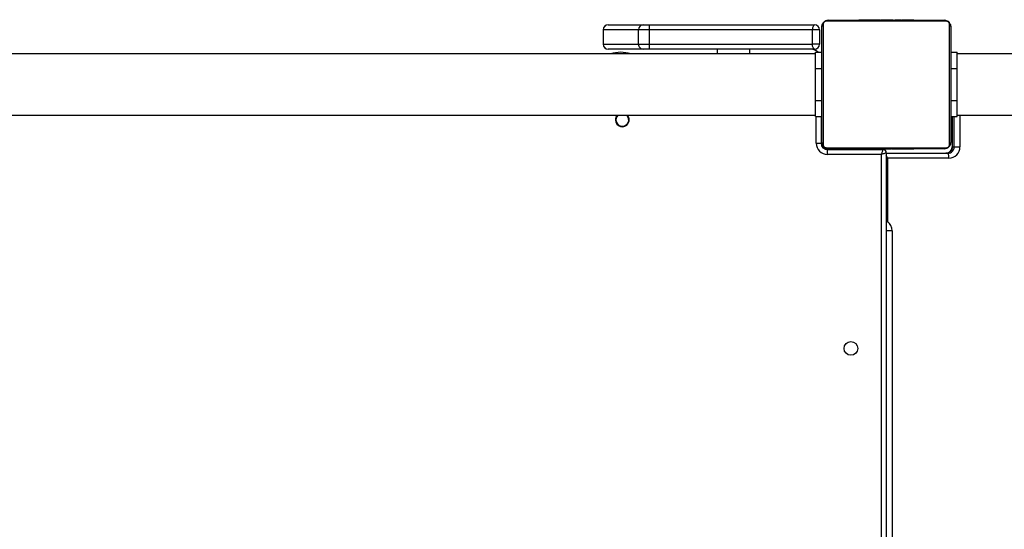
# Model space of a CAD drawing. Units: millimetres. Extents: x -6897 to 388691, y -3372 to 10191.
# Drawn here: x -1122 to -511, y 5672 to 5989 of the extents above; entities that cross this region are included whole.
import ezdxf

# ---------------------------------------------------------------- set-up
doc = ezdxf.new("R2010")
doc.units = ezdxf.units.MM
doc.layers.add('Toestel 2D', color=7, linetype='Continuous', lineweight=20)

# ---------------------------------------------------------------- blocks, each defined once
blk = doc.blocks.new('1780')
at = {"color": 7, "linetype": 'Continuous', "lineweight": 25}
for p, q in [((275.933, -706.444), (268.485, -706.444)), ((268.609, -706.375), (275.809, -706.375)), ((270.482, -706.355), (270.482, -706.375)), ((270.504, -706.355), (270.504, -706.375)), ((270.617, -706.355), (270.617, -706.375)), ((270.67, -706.355), (270.67, -706.375)), ((270.769, -706.355), (270.832, -706.355)), ((270.832, -706.355), (270.832, -706.375)), ((270.832, -706.355), (270.833, -706.355)), ((270.833, -706.355), (270.833, -706.375)), ((270.833, -706.355), (270.861, -706.355)), ((270.993, -706.355), (270.993, -706.375)), ((271.074, -706.355), (271.074, -706.375)), ((271.37, -706.355), (271.37, -706.375)), ((271.803, -706.355), (271.803, -706.375)), ((271.821, -706.355), (271.821, -706.375)), ((271.821, -706.355), (271.846, -706.355)), ((271.881, -706.355), (271.881, -706.375)), ((272.177, -706.355), (272.177, -706.375)), ((272.373, -706.355), (272.373, -706.375)), ((272.492, -706.355), (272.492, -706.375)), ((272.637, -706.355), (272.637, -706.375)), ((272.66, -706.355), (272.66, -706.375)), ((272.661, -706.355), (272.661, -706.375)), ((272.661, -706.355), (272.661, -706.375)), ((272.746, -706.355), (272.746, -706.375)), ((272.908, -706.355), (272.908, -706.375)), ((272.908, -706.355), (272.909, -706.355)), ((272.909, -706.355), (272.909, -706.375)), ((273.069, -706.355), (273.069, -706.375)), ((273.088, -706.355), (273.126, -706.355)), ((273.126, -706.355), (273.126, -706.375)), ((273.144, -706.348), (273.144, -706.375)), ((273.166, -706.355), (273.166, -706.375)), ((273.279, -706.355), (273.279, -706.375)), ((273.291, -706.355), (273.324, -706.355)), ((273.43, -706.355), (273.43, -706.375)), ((273.43, -706.355), (273.536, -706.355)), ((273.536, -706.355), (273.536, -706.375)), ((273.536, -706.355), (273.635, -706.355)), ((273.635, -706.355), (273.635, -706.375)), ((273.792, -706.355), (273.792, -706.375)), ((273.913, -706.355), (273.913, -706.375)), ((273.937, -706.375), (273.937, -706.351)), ((254.622, -706.975), (254.622, -707.875)), ((256.805, -706.975), (254.627, -706.975)), ((254.627, -706.975), (254.627, -707.875)), ((254.922, -706.675), (254.925, -706.675)), ((254.925, -706.675), (257.105, -706.675)), ((257.47, -706.975), (256.805, -706.975)), ((256.805, -707.875), (256.805, -706.975)), ((257.105, -706.675), (257.485, -706.675)), ((267.616, -706.975), (257.47, -706.975)), ((257.47, -706.975), (257.47, -707.875)), ((257.485, -706.675), (267.759, -706.675)), ((267.616, -707.875), (267.616, -706.975)), ((268.059, -706.975), (267.616, -706.975)), ((268.059, -706.975), (268.059, -707.875)), ((268.209, -713.975), (268.209, -706.775)), ((268.278, -706.651), (268.278, -714.099)), ((276.14, -714.099), (276.14, -706.651)), ((276.209, -706.775), (276.209, -713.975)), ((254.627, -707.875), (256.805, -707.875)), ((254.925, -708.175), (254.922, -708.175)), ((257.105, -708.175), (254.925, -708.175)), ((256.805, -707.875), (257.47, -707.875)), ((257.485, -708.175), (257.105, -708.175)), ((257.47, -707.875), (267.616, -707.875)), ((267.759, -708.175), (257.485, -708.175)), ((261.709, -708.175), (261.709, -708.475)), ((268.059, -707.875), (267.616, -707.875)), ((267.809, -708.475), (203.609, -708.475)), ((267.809, -709.375), (267.809, -708.375)), ((267.809, -708.375), (268.209, -708.375)), ((276.209, -708.375), (276.609, -708.375)), ((276.609, -709.375), (276.609, -708.375)), ((276.609, -708.445), (276.626, -708.445)), ((280.107, -708.475), (276.609, -708.475)), ((276.626, -708.445), (279.976, -708.445)), ((267.809, -711.375), (267.809, -709.375)), ((267.809, -709.375), (268.209, -709.375)), ((276.209, -709.375), (276.609, -709.375)), ((276.609, -711.375), (276.609, -709.375)), ((267.809, -711.375), (268.209, -711.375)), ((267.809, -712.375), (267.809, -711.375)), ((276.209, -711.375), (276.609, -711.375)), ((276.609, -712.375), (276.609, -711.375)), ((203.609, -712.275), (267.809, -712.275)), ((256.134, -712.342), (256.074, -712.275)), ((267.809, -712.375), (268.209, -712.375)), ((268.159, -712.375), (268.159, -714.025)), ((276.209, -712.375), (276.609, -712.375)), ((276.304, -712.375), (276.304, -714.245)), ((276.609, -712.275), (288.915, -712.275)), ((267.859, -714.025), (268.159, -714.025)), ((268.485, -714.306), (275.933, -714.306)), ((268.559, -714.725), (268.559, -714.425)), ((268.559, -714.425), (272.009, -714.425)), ((275.809, -714.375), (268.609, -714.375)), ((270.481, -714.375), (270.481, -714.399)), ((270.505, -714.395), (270.505, -714.375)), ((270.626, -714.395), (270.626, -714.375)), ((270.783, -714.395), (270.783, -714.375)), ((270.882, -714.395), (270.783, -714.395)), ((270.882, -714.395), (270.882, -714.375)), ((270.988, -714.395), (270.882, -714.395)), ((270.988, -714.395), (270.988, -714.375)), ((271.127, -714.395), (271.095, -714.395)), ((271.14, -714.395), (271.14, -714.375)), ((271.252, -714.395), (271.252, -714.375)), ((271.274, -714.401), (271.274, -714.375)), ((271.292, -714.395), (271.292, -714.375)), ((271.33, -714.395), (271.292, -714.395)), ((271.349, -714.395), (271.349, -714.375)), ((271.509, -714.395), (271.509, -714.375)), ((271.511, -714.395), (271.509, -714.395)), ((271.511, -714.395), (271.511, -714.375)), ((271.672, -714.395), (271.672, -714.375)), ((271.757, -714.395), (271.757, -714.375)), ((271.758, -714.395), (271.758, -714.375)), ((271.758, -714.395), (271.758, -714.375)), ((271.781, -714.395), (271.781, -714.375)), ((271.926, -714.395), (271.926, -714.375)), ((272.009, -714.395), (272.009, -714.425)), ((272.045, -714.395), (272.045, -714.375)), ((272.241, -714.395), (272.241, -714.375)), ((272.537, -714.395), (272.537, -714.375)), ((272.597, -714.395), (272.572, -714.395)), ((272.597, -714.395), (272.597, -714.375)), ((272.616, -714.395), (272.616, -714.375)), ((273.048, -714.395), (273.048, -714.375)), ((273.344, -714.395), (273.344, -714.375)), ((273.425, -714.395), (273.425, -714.375)), ((273.585, -714.395), (273.557, -714.395)), ((273.585, -714.395), (273.585, -714.375)), ((273.586, -714.395), (273.585, -714.395)), ((273.586, -714.395), (273.586, -714.375)), ((273.649, -714.395), (273.586, -714.395)), ((273.748, -714.395), (273.748, -714.375)), ((273.801, -714.395), (273.801, -714.375)), ((273.914, -714.395), (273.914, -714.375)), ((273.936, -714.395), (273.936, -714.375)), ((276.31, -714.245), (276.43, -714.245)), ((276.43, -714.245), (276.783, -714.245)), ((271.909, -714.725), (268.559, -714.725)), ((271.909, -779.025), (271.909, -714.725)), ((272.209, -714.625), (272.209, -779.125)), ((272.209, -714.645), (276.038, -714.645)), ((272.276, -714.945), (272.276, -718.89)), ((276.098, -714.945), (272.276, -714.945)), ((272.57, -719.465), (272.216, -719.465)), ((272.216, -774.325), (272.216, -719.465)), ((272.57, -719.465), (272.57, -774.325))]:
    blk.add_line(p, q, dxfattribs=at)
at = {"color": 8, "linetype": 'Continuous', "lineweight": 25}
for p, q in [((254.627, -706.975), (254.622, -706.975)), ((254.622, -707.875), (254.627, -707.875)), ((263.709, -708.175), (263.709, -708.475)), ((276.609, -708.446), (276.626, -708.445)), ((267.859, -714.025), (267.859, -712.375)), ((276.31, -712.375), (276.31, -714.245)), ((276.43, -714.245), (276.43, -712.375)), ((276.783, -712.275), (276.783, -714.245)), ((268.209, -714.075), (268.162, -714.075)), ((268.509, -714.375), (268.509, -714.422)), ((271.509, -714.425), (271.509, -714.395)), ((276.31, -714.245), (276.304, -714.245)), ((272.216, -719.465), (272.209, -719.465))]:
    blk.add_line(p, q, dxfattribs=at)
at = {"color": 7, "linetype": 'Continuous', "lineweight": 25, "flags": 128}
for points in [[(267.759, -706.675), (267.731, -706.681), (267.704, -706.698), (267.68, -706.725), (267.658, -706.763), (267.64, -706.808), (267.627, -706.86), (267.619, -706.916), (267.616, -706.975)], [(267.759, -708.175), (267.731, -708.169), (267.704, -708.152), (267.68, -708.124), (267.658, -708.087), (267.64, -708.042), (267.627, -707.99), (267.619, -707.933), (267.616, -707.875)], [(271.909, -714.725), (271.926, -714.673), (271.943, -714.622), (271.959, -714.575), (271.973, -714.532), (271.986, -714.495), (271.996, -714.465), (272.003, -714.443), (272.008, -714.429), (272.009, -714.425)], [(272.209, -714.625), (272.205, -714.626), (272.191, -714.631), (272.169, -714.638), (272.139, -714.648), (272.102, -714.661), (272.059, -714.675), (272.012, -714.691), (271.961, -714.708), (271.909, -714.725)]]:
    blk.add_lwpolyline(points, dxfattribs=at)
at = {"color": 8, "linetype": 'Continuous', "lineweight": 25, "flags": 128}
blk.add_lwpolyline([(272.216, -719.465), (272.213, -719.412), (272.209, -719.39)], dxfattribs=at)
at = {"color": 7, "linetype": 'Continuous', "lineweight": 25}
blk.add_circle((270.009, -726.775), 0.425, dxfattribs=at)
for centre, radius, start, end in [((268.613, -706.529), 0.154, 91.61592, 146.50637), ((275.805, -706.529), 0.154, 33.49363, 88.38408), ((254.922, -706.975), 0.3, 90, 180), ((254.926, -706.974), 0.299, 90.23321, 180.22854), ((257.105, -706.975), 0.3, 90.00262, 180.00194), ((258.968, -706.9), 1.5, 171.36794, 182.86319), ((267.759, -706.975), 0.3, 0, 90), ((268.363, -706.779), 0.154, 123.46699, 178.43689), ((276.055, -706.779), 0.154, 1.62495, 56.50481), ((254.922, -707.875), 0.3, 180, 270), ((254.926, -707.876), 0.299, 179.76917, 269.76909), ((257.105, -707.875), 0.3, 179.99578, 269.99967), ((258.967, -707.95), 1.5, 177.13628, 188.63258), ((267.459, -708.925), 0.75, 47.16657, 90), ((267.759, -707.875), 0.3, 270, 0), ((255.709, -710.375), 2, 71.80513, 108.19487), ((255.809, -712.575), 0.425, 180, 44.90087), ((255.809, -712.575), 0.425, 135.09913, 180), ((255.809, -712.575), 0.4, 131.40962, 35.62889), ((268.559, -714.025), 0.7, 180, 270), ((268.559, -714.025), 0.4, 180, 270), ((268.363, -713.971), 0.154, 181.56791, 236.53289), ((268.509, -714.075), 0.3, 180, 270), ((268.613, -714.221), 0.154, 213.49951, 268.38661), ((272.009, -714.625), 0.2, 0, 90), ((275.805, -714.221), 0.154, 271.61339, 326.50049), ((275.914, -714.249), 0.396, 270.59313, 0.56941), ((276.034, -714.249), 0.396, 270.57933, 0.5832), ((276.09, -714.252), 0.693, 270.58712, 0.5759), ((276.055, -713.971), 0.154, 303.49532, 358.37025), ((275.676, -714.873), 0.427, 350.31, 32.25207), ((271.865, -719.463), 0.704, 359.83526, 54.36557)]:
    blk.add_arc(centre, radius, start, end, dxfattribs=at)
at = {"color": 8, "linetype": 'Continuous', "lineweight": 25}
for centre, major_axis, ratio, start_param, end_param in [((276.724, -708.745), (-0.101, 0.299), 0.179505, 5.771423, 6.22245), ((272.216, -714.945), (-0.101, 0.299), 0.179505, 4.651654, 5.259767), ((272.216, -714.945), (0.3, -0.098), 0.060026, 1.389766, 1.613471)]:
    blk.add_ellipse(centre, major_axis=major_axis, ratio=ratio, start_param=start_param, end_param=end_param, dxfattribs=at)
at = {"color": 7, "linetype": 'Continuous', "lineweight": 25}
for points, knots in [([(268.209, -706.775), (268.211, -706.748), (268.214, -706.691), (268.241, -706.611), (268.28, -706.544), (268.32, -706.496), (268.368, -706.454), (268.423, -706.419), (268.507, -706.383), (268.567, -706.378), (268.609, -706.375)], [0, 0, 0, 0, 0.143098, 0.299556, 0.405364, 0.489642, 0.574626, 0.683166, 0.780447, 1, 1, 1, 1]), ([(268.485, -706.444), (268.464, -706.445), (268.435, -706.447), (268.39, -706.466), (268.361, -706.484), (268.335, -706.507), (268.314, -706.533), (268.293, -706.569), (268.28, -706.61), (268.279, -706.637), (268.278, -706.651)], [0, 0, 0, 0, 0.24502, 0.340902, 0.437665, 0.508572, 0.579559, 0.675632, 0.836565, 1, 1, 1, 1]), ([(270.504, -706.355), (270.511, -706.355), (270.527, -706.355), (270.565, -706.355), (270.597, -706.355), (270.617, -706.355)], [0, 0, 0, 0, 0.2672008, 0.5399324, 1, 1, 1, 1]), ([(270.617, -706.355), (270.633, -706.355), (270.663, -706.355), (270.701, -706.355), (270.743, -706.355), (270.758, -706.355), (270.769, -706.355)], [0, 0, 0, 0, 0.218623, 0.403908, 0.577722, 1, 1, 1, 1]), ([(270.67, -706.355), (270.674, -706.355), (270.68, -706.355), (270.723, -706.355), (270.775, -706.355), (270.813, -706.355), (270.832, -706.355)], [0, 0, 0, 0, 0.283665, 0.558125, 0.775434, 1, 1, 1, 1]), ([(270.833, -706.355), (270.857, -706.355), (270.904, -706.355), (270.956, -706.355), (270.987, -706.355), (270.991, -706.355), (270.993, -706.355)], [0, 0, 0, 0, 0.2823479, 0.5563125, 0.7741545, 1, 1, 1, 1]), ([(270.971, -706.355), (270.98, -706.355), (270.996, -706.355), (271.031, -706.355), (271.078, -706.355), (271.111, -706.355), (271.129, -706.355)], [0, 0, 0, 0, 0.297579, 0.560165, 0.762558, 1, 1, 1, 1]), ([(271.074, -706.355), (271.075, -706.355), (271.078, -706.355), (271.095, -706.355), (271.121, -706.355), (271.171, -706.355), (271.255, -706.355), (271.33, -706.355), (271.37, -706.355)], [0, 0, 0, 0, 0.103922, 0.205519, 0.310867, 0.424359, 0.685065, 1, 1, 1, 1]), ([(271.37, -706.355), (271.437, -706.355), (271.563, -706.355), (271.708, -706.355), (271.789, -706.355), (271.798, -706.355), (271.803, -706.355)], [0, 0, 0, 0, 0.295622, 0.563092, 0.773364, 1, 1, 1, 1]), ([(271.881, -706.355), (271.883, -706.355), (271.887, -706.355), (271.921, -706.355), (271.979, -706.355), (272.068, -706.355), (272.139, -706.355), (272.177, -706.355)], [0, 0, 0, 0, 0.216396, 0.406613, 0.580222, 0.780835, 1, 1, 1, 1]), ([(272.177, -706.355), (272.219, -706.355), (272.292, -706.355), (272.349, -706.355), (272.373, -706.355)], [0, 0, 0, 0, 0.583239, 1, 1, 1, 1]), ([(272.373, -706.355), (272.381, -706.355), (272.397, -706.355), (272.438, -706.355), (272.471, -706.355), (272.492, -706.355)], [0, 0, 0, 0, 0.271496, 0.546071, 1, 1, 1, 1]), ([(272.492, -706.355), (272.514, -706.355), (272.557, -706.355), (272.606, -706.355), (272.633, -706.355), (272.635, -706.355), (272.637, -706.355)], [0, 0, 0, 0, 0.288479, 0.554003, 0.767377, 1, 1, 1, 1]), ([(272.746, -706.355), (272.749, -706.355), (272.756, -706.355), (272.799, -706.355), (272.851, -706.355), (272.889, -706.355), (272.908, -706.355)], [0, 0, 0, 0, 0.283659, 0.558113, 0.775253, 1, 1, 1, 1]), ([(272.909, -706.355), (272.933, -706.355), (272.98, -706.355), (273.032, -706.355), (273.063, -706.355), (273.067, -706.355), (273.069, -706.355)], [0, 0, 0, 0, 0.28219, 0.556331, 0.7741, 1, 1, 1, 1]), ([(273.166, -706.355), (273.174, -706.355), (273.189, -706.355), (273.227, -706.355), (273.259, -706.355), (273.279, -706.355)], [0, 0, 0, 0, 0.267414, 0.54016, 1, 1, 1, 1]), ([(273.279, -706.355), (273.298, -706.355), (273.337, -706.355), (273.383, -706.355), (273.413, -706.355), (273.424, -706.355), (273.43, -706.355)], [0, 0, 0, 0, 0.272024, 0.521869, 0.739547, 1, 1, 1, 1]), ([(273.635, -706.355), (273.642, -706.355), (273.654, -706.355), (273.684, -706.355), (273.719, -706.355), (273.753, -706.355), (273.778, -706.355), (273.792, -706.355)], [0, 0, 0, 0, 0.266928, 0.528182, 0.668631, 0.821763, 1, 1, 1, 1]), ([(273.792, -706.355), (273.806, -706.355), (273.833, -706.355), (273.877, -706.355), (273.9, -706.355), (273.913, -706.355)], [0, 0, 0, 0, 0.302498, 0.5839484, 1, 1, 1, 1]), ([(275.809, -706.375), (275.836, -706.376), (275.893, -706.38), (275.973, -706.407), (276.04, -706.446), (276.088, -706.486), (276.13, -706.534), (276.165, -706.589), (276.201, -706.672), (276.206, -706.733), (276.209, -706.775)], [0, 0, 0, 0, 0.143113, 0.299529, 0.405369, 0.489672, 0.574642, 0.683133, 0.780419, 1, 1, 1, 1]), ([(276.14, -706.651), (276.139, -706.63), (276.137, -706.601), (276.118, -706.556), (276.1, -706.527), (276.077, -706.501), (276.051, -706.48), (276.015, -706.459), (275.974, -706.446), (275.947, -706.445), (275.933, -706.444)], [0, 0, 0, 0, 0.244974, 0.340949, 0.437606, 0.508533, 0.579541, 0.675621, 0.836513, 1, 1, 1, 1]), ([(268.609, -714.375), (268.582, -714.373), (268.526, -714.37), (268.445, -714.343), (268.379, -714.304), (268.33, -714.264), (268.288, -714.216), (268.253, -714.161), (268.217, -714.077), (268.213, -714.017), (268.209, -713.975)], [0, 0, 0, 0, 0.143119, 0.29954, 0.405385, 0.489638, 0.574598, 0.68313, 0.780434, 1, 1, 1, 1]), ([(268.278, -714.099), (268.279, -714.12), (268.281, -714.149), (268.3, -714.194), (268.318, -714.223), (268.341, -714.249), (268.367, -714.27), (268.403, -714.291), (268.444, -714.304), (268.471, -714.305), (268.485, -714.306)], [0, 0, 0, 0, 0.244996, 0.340941, 0.437657, 0.508608, 0.579516, 0.675601, 0.836506, 1, 1, 1, 1]), ([(270.626, -714.395), (270.612, -714.395), (270.586, -714.395), (270.541, -714.395), (270.518, -714.395), (270.505, -714.395)], [0, 0, 0, 0, 0.302181, 0.583654, 1, 1, 1, 1]), ([(270.783, -714.395), (270.777, -714.395), (270.764, -714.395), (270.735, -714.395), (270.7, -714.395), (270.665, -714.395), (270.64, -714.395), (270.626, -714.395)], [0, 0, 0, 0, 0.266928, 0.528182, 0.668631, 0.821763, 1, 1, 1, 1]), ([(271.14, -714.395), (271.12, -714.395), (271.081, -714.395), (271.035, -714.395), (271.005, -714.395), (270.994, -714.395), (270.988, -714.395)], [0, 0, 0, 0, 0.2720465, 0.5219118, 0.7396074, 1, 1, 1, 1]), ([(271.252, -714.395), (271.245, -714.395), (271.23, -714.395), (271.191, -714.395), (271.159, -714.395), (271.14, -714.395)], [0, 0, 0, 0, 0.2671397, 0.5401899, 1, 1, 1, 1]), ([(271.509, -714.395), (271.485, -714.395), (271.439, -714.395), (271.387, -714.395), (271.355, -714.395), (271.351, -714.395), (271.349, -714.395)], [0, 0, 0, 0, 0.28219, 0.556331, 0.7741, 1, 1, 1, 1]), ([(271.672, -714.395), (271.669, -714.395), (271.663, -714.395), (271.62, -714.395), (271.567, -714.395), (271.53, -714.395), (271.511, -714.395)], [0, 0, 0, 0, 0.283659, 0.558113, 0.775253, 1, 1, 1, 1]), ([(271.926, -714.395), (271.904, -714.395), (271.861, -714.395), (271.813, -714.395), (271.786, -714.395), (271.783, -714.395), (271.781, -714.395)], [0, 0, 0, 0, 0.288479, 0.554003, 0.767377, 1, 1, 1, 1]), ([(272.045, -714.395), (272.037, -714.395), (272.021, -714.395), (271.98, -714.395), (271.947, -714.395), (271.926, -714.395)], [0, 0, 0, 0, 0.271496, 0.546071, 1, 1, 1, 1]), ([(272.241, -714.395), (272.199, -714.395), (272.126, -714.395), (272.069, -714.395), (272.045, -714.395)], [0, 0, 0, 0, 0.583239, 1, 1, 1, 1]), ([(272.537, -714.395), (272.535, -714.395), (272.531, -714.395), (272.497, -714.395), (272.439, -714.395), (272.351, -714.395), (272.279, -714.395), (272.241, -714.395)], [0, 0, 0, 0, 0.216376, 0.406584, 0.580242, 0.780845, 1, 1, 1, 1]), ([(273.048, -714.395), (272.982, -714.395), (272.855, -714.395), (272.71, -714.395), (272.629, -714.395), (272.62, -714.395), (272.616, -714.395)], [0, 0, 0, 0, 0.295622, 0.563092, 0.773364, 1, 1, 1, 1]), ([(273.344, -714.395), (273.343, -714.395), (273.341, -714.395), (273.324, -714.395), (273.297, -714.395), (273.248, -714.395), (273.163, -714.395), (273.089, -714.395), (273.048, -714.395)], [0, 0, 0, 0, 0.1039207, 0.2055154, 0.3108622, 0.4242538, 0.6850703, 1, 1, 1, 1]), ([(273.448, -714.395), (273.439, -714.395), (273.422, -714.395), (273.387, -714.395), (273.34, -714.395), (273.307, -714.395), (273.289, -714.395)], [0, 0, 0, 0, 0.297626, 0.560122, 0.762729, 1, 1, 1, 1]), ([(273.585, -714.395), (273.561, -714.395), (273.514, -714.395), (273.462, -714.395), (273.431, -714.395), (273.427, -714.395), (273.425, -714.395)], [0, 0, 0, 0, 0.28219, 0.556331, 0.7741, 1, 1, 1, 1]), ([(273.748, -714.395), (273.745, -714.395), (273.738, -714.395), (273.695, -714.395), (273.643, -714.395), (273.605, -714.395), (273.586, -714.395)], [0, 0, 0, 0, 0.283659, 0.558113, 0.775253, 1, 1, 1, 1]), ([(273.801, -714.395), (273.785, -714.395), (273.756, -714.395), (273.717, -714.395), (273.676, -714.395), (273.66, -714.395), (273.649, -714.395)], [0, 0, 0, 0, 0.218636, 0.403933, 0.577597, 1, 1, 1, 1]), ([(273.914, -714.395), (273.907, -714.395), (273.892, -714.395), (273.853, -714.395), (273.821, -714.395), (273.801, -714.395)], [0, 0, 0, 0, 0.26692, 0.539622, 1, 1, 1, 1]), ([(276.209, -713.975), (276.208, -714.002), (276.204, -714.058), (276.177, -714.139), (276.138, -714.205), (276.098, -714.254), (276.05, -714.296), (275.995, -714.331), (275.912, -714.367), (275.851, -714.371), (275.809, -714.375)], [0, 0, 0, 0, 0.143088, 0.299525, 0.405367, 0.489644, 0.574627, 0.683109, 0.780389, 1, 1, 1, 1]), ([(276.304, -714.245), (276.304, -714.26), (276.302, -714.312), (276.279, -714.399), (276.225, -714.496), (276.147, -714.573), (276.051, -714.626), (275.972, -714.644), (275.927, -714.645), (275.918, -714.645)], [0, 0, 0, 0, 0.071012, 0.24557, 0.420756, 0.596885, 0.774595, 0.954272, 1, 1, 1, 1]), ([(275.933, -714.306), (275.954, -714.305), (275.983, -714.303), (276.028, -714.284), (276.057, -714.266), (276.083, -714.243), (276.104, -714.217), (276.125, -714.181), (276.138, -714.14), (276.139, -714.113), (276.14, -714.099)], [0, 0, 0, 0, 0.245023, 0.340986, 0.437664, 0.508571, 0.579558, 0.675631, 0.836564, 1, 1, 1, 1])]:
    blk.add_open_spline(points, degree=3, knots=knots, dxfattribs=at)
at = {"color": 8, "linetype": 'Continuous', "lineweight": 25}
for points, knots in [([(272.276, -718.89), (272.276, -718.89), (272.253, -718.913), (272.231, -718.936), (272.209, -718.958)], [0, 0, 0, 0, 0.0122303, 1, 1, 1, 1]), ([(272.276, -718.89), (272.275, -718.89), (272.254, -718.894), (272.231, -718.898), (272.209, -718.902)], [0, 0, 0, 0, 0.017475, 1, 1, 1, 1])]:
    blk.add_open_spline(points, degree=3, knots=knots, dxfattribs=at)
blk = doc.blocks.new('VPL-13-1780-GM')
at = {"layer": 'Toestel 2D', "color": 0, "xscale": 10, "yscale": 10, "zscale": 10}
blk.add_blockref('1780', (-3306.06, 13052.58), dxfattribs=at)

msp = doc.modelspace()

# ---------------------------------------------------------------- block references
msp.add_blockref('VPL-13-1780-GM', (0, 0))

doc.saveas('drawing.dxf')
